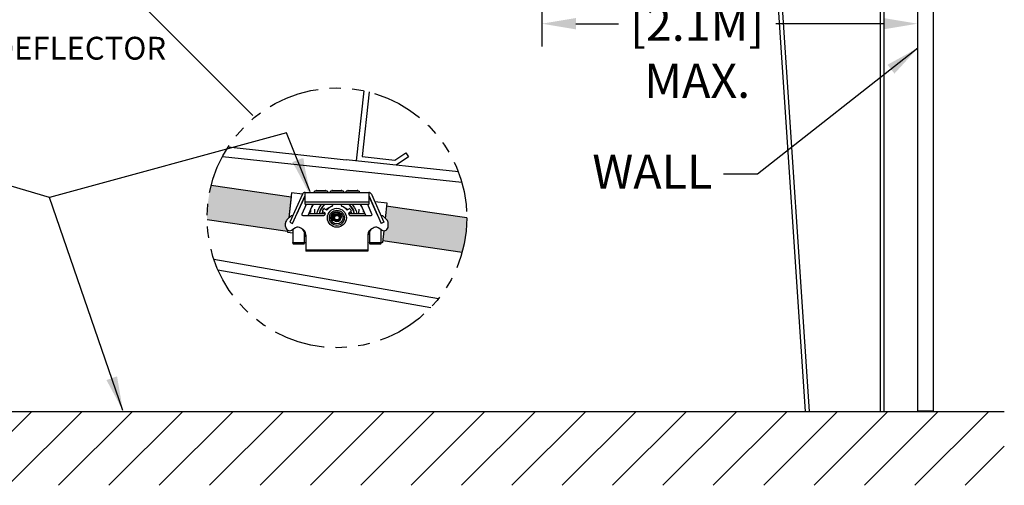
# Model space of a CAD drawing. Units: inches. Extents: x 3.8 to 29.1, y 3.7 to 26.6.
# Drawn here: x 20 to 28.7, y 15.3 to 19.4 of the extents above; entities that cross this region are included whole.
import ezdxf

# ---------------------------------------------------------------- set-up
doc = ezdxf.new("R2010")
doc.units = ezdxf.units.IN
doc.header["$MEASUREMENT"] = 0
doc.linetypes.add('PHANTOM', pattern=[0.8, 0.45, -0.05, 0.1, -0.05, 0.1, -0.05])
doc.dimstyles.get("Standard").update_dxf_attribs({"dimtxt": 0.18, "dimasz": 0.18, "dimexe": 0.18, "dimexo": 0.0625, "dimgap": 0.09, "dimtad": 0, "dimtih": 1, "dimtoh": 1, "dimdec": 4, "dimzin": 0, "dimdsep": 46, "dimtxsty": 'Standard', "dimcen": 0.09, "dimadec": 0, "dimazin": 0, "dimtfac": 1, "dimtdec": 4, "dimtofl": 0, "dimtmove": 0, "dimatfit": 3, "dimfxl": 0, "dimtolj": 1, "dimtzin": 0, "dimarcsym": 0})

# ---------------------------------------------------------------- blocks, each defined once
blk = doc.blocks.new('*D17')
at = {"color": 0, "lineweight": -2}
for p, q in [((27.9238, 21.6496), (27.9238, 19.131)), ((24.6274, 21.3388), (24.6274, 19.131)), ((24.9274, 19.331), (25.3007, 19.331)), ((27.6238, 19.331), (26.6807, 19.331))]:
    blk.add_line(p, q, dxfattribs=at)
at = {"color": 0}
for points in [[(24.9274, 19.381), (24.9274, 19.281), (24.6274, 19.331)], [(27.6238, 19.381), (27.6238, 19.281), (27.9238, 19.331)]]:
    blk.add_solid(points, dxfattribs=at)
at = {"layer": 'Defpoints', "color": 0}
for p in [(27.9238, 21.7121), (24.6274, 21.4013), (27.9238, 19.331)]:
    blk.add_point(p, dxfattribs=at)
at = {"color": 0, "insert": (25.9907, 19.331), "char_height": 0.3, "attachment_point": 5}
blk.add_mtext("\\A1;7'\\P[2.1M] \\PMAX.", dxfattribs=at)

msp = doc.modelspace()

# ---------------------------------------------------------------- hatches: boundary and pattern name
for points in [[(21.72661, 17.91319, 0.0630188), (21.69072, 17.6295, 0.0040636), (21.69087, 17.61099), (22.39665, 17.50887), (22.39791, 17.52092, -0.2707888), (22.37914, 17.55304), (22.37914, 17.58182, -0.1989124), (22.39114, 17.61078), (22.40926, 17.6289), (22.42847, 17.81165)], [(23.28011, 17.55304, -0.4077638), (23.24407, 17.51619), (23.23463, 17.42641), (23.92741, 17.32618, 0.067079), (23.96854, 17.62761), (23.26645, 17.72919), (23.25535, 17.62354), (23.26812, 17.61078, -0.1989124), (23.28011, 17.58182)]]:
    msp.add_hatch(color=256).paths.add_polyline_path(points)

# ---------------------------------------------------------------- linework, layer by layer
for p, q in [((18.98518, 21.64279), (22.09158, 18.52709)), ((22.42847, 17.81165), (21.72661, 17.91319)), ((22.4287, 17.81383), (22.40926, 17.6289)), ((22.52699, 17.83663), (22.41677, 17.59091)), ((22.44031, 17.58036), (22.55053, 17.82607)), ((22.54448, 17.81156), (22.47363, 17.6536)), ((22.55053, 17.85187), (23.10872, 17.85187)), ((22.55053, 17.74865), (22.55053, 17.85187)), ((22.63305, 17.85187), (22.63305, 17.86211)), ((22.74772, 17.86211), (22.63305, 17.86211)), ((22.64534, 17.86211), (22.64534, 17.86293)), ((22.65148, 17.86907), (22.72929, 17.86907)), ((22.73544, 17.86293), (22.73544, 17.86211)), ((22.74772, 17.86211), (22.74772, 17.85187)), ((22.74772, 17.85192), (22.77229, 17.85192)), ((22.77229, 17.85187), (22.77229, 17.86211)), ((22.88696, 17.86211), (22.77229, 17.86211)), ((22.78458, 17.86293), (22.78458, 17.86211)), ((22.79072, 17.86907), (22.86853, 17.86907)), ((22.87468, 17.86293), (22.87468, 17.86211)), ((22.88696, 17.86211), (22.88696, 17.85187)), ((22.88696, 17.85192), (22.91153, 17.85192)), ((22.91153, 17.85187), (22.91153, 17.86211)), ((23.0262, 17.86211), (22.91153, 17.86211)), ((22.92382, 17.86293), (22.92382, 17.86211)), ((22.92996, 17.86907), (23.00777, 17.86907)), ((23.01392, 17.86211), (23.01392, 17.86293)), ((23.0262, 17.86211), (23.0262, 17.85187)), ((23.10872, 17.85187), (23.10872, 17.74865)), ((23.10872, 17.82607), (23.21894, 17.58036)), ((23.18562, 17.6536), (23.11477, 17.81156)), ((23.13226, 17.83663), (23.24248, 17.59091)), ((22.55961, 17.74521), (22.52206, 17.66152)), ((23.10258, 17.7666), (22.55668, 17.7666)), ((23.10258, 17.74521), (22.55668, 17.74521)), ((22.57636, 17.64998), (22.61908, 17.74521)), ((22.61403, 17.72861), (22.62447, 17.74521)), ((23.03478, 17.74521), (23.04523, 17.72861)), ((23.08289, 17.64998), (23.04017, 17.74521)), ((23.13719, 17.66152), (23.09965, 17.74521)), ((23.96854, 17.62761), (23.26108, 17.72996)), ((22.39114, 17.61078), (22.43033, 17.64998)), ((22.43033, 17.64998), (22.44326, 17.64998)), ((22.52954, 17.64998), (22.71641, 17.64998)), ((22.58431, 17.6677), (22.58563, 17.66788)), ((22.58435, 17.66778), (22.58652, 17.66789)), ((22.58435, 17.66779), (22.58563, 17.66788)), ((22.58563, 17.66788), (22.58563, 17.66788)), ((22.58652, 17.66789), (22.66261, 17.66789)), ((22.5967, 17.67934), (22.59657, 17.67761)), ((22.59671, 17.69533), (22.59671, 17.67934)), ((22.59671, 17.67934), (22.59671, 17.67934)), ((22.63624, 17.66789), (22.63487, 17.70507)), ((22.69684, 17.66789), (22.71038, 17.68062)), ((22.70466, 17.69101), (22.71387, 17.70697)), ((22.72296, 17.67335), (22.70691, 17.68262)), ((22.71777, 17.66789), (22.72325, 17.67304)), ((22.72227, 17.70922), (22.73832, 17.69995)), ((22.72389, 17.66789), (22.726, 17.66789)), ((22.80764, 17.6295), (22.81863, 17.64854)), ((22.81863, 17.61046), (22.80764, 17.6295)), ((22.81863, 17.64854), (22.84062, 17.64854)), ((22.84062, 17.64854), (22.85162, 17.6295)), ((22.85162, 17.6295), (22.84062, 17.61046)), ((22.92094, 17.69995), (22.93699, 17.70922)), ((22.93326, 17.66789), (22.96608, 17.66789)), ((22.93585, 17.67287), (22.94115, 17.66789)), ((22.95235, 17.68262), (22.9363, 17.67335)), ((22.94285, 17.64998), (23.12972, 17.64998)), ((22.94538, 17.70697), (22.9546, 17.69101)), ((22.94867, 17.68049), (22.96207, 17.66789)), ((22.96608, 17.66789), (22.99664, 17.66789)), ((22.99664, 17.66789), (23.07274, 17.66789)), ((23.02301, 17.66789), (23.02438, 17.70507)), ((23.06255, 17.67934), (23.06255, 17.69533)), ((23.06255, 17.67934), (23.06255, 17.67934)), ((23.07274, 17.66789), (23.07491, 17.66778)), ((23.07362, 17.66788), (23.0749, 17.66779)), ((23.07362, 17.66788), (23.07362, 17.66788)), ((23.07404, 17.66782), (23.07494, 17.6677)), ((23.21599, 17.64998), (23.22892, 17.64998)), ((23.22892, 17.64998), (23.26812, 17.61078)), ((22.39731, 17.50878), (21.69087, 17.61099)), ((22.37914, 17.55304), (22.37914, 17.58182)), ((22.41677, 17.59091), (22.44031, 17.58036)), ((22.46726, 17.54182), (22.43568, 17.52187)), ((22.84062, 17.61046), (22.81863, 17.61046)), ((23.22357, 17.52187), (23.19199, 17.54182)), ((23.24248, 17.59091), (23.21894, 17.58036)), ((23.28011, 17.55304), (23.28011, 17.58182)), ((22.44163, 17.52563), (22.44163, 17.41703)), ((22.54487, 17.41703), (22.54487, 17.50303)), ((22.54573, 17.51422), (22.54573, 17.50132)), ((22.55831, 17.46354), (22.5575, 17.47349)), ((22.55831, 17.47644), (22.55831, 17.3378)), ((23.10094, 17.47644), (23.10094, 17.3378)), ((23.11352, 17.51422), (23.11352, 17.50132)), ((23.11439, 17.50303), (23.11439, 17.41703)), ((23.21762, 17.41703), (23.21762, 17.52563)), ((22.44163, 17.41703), (22.44163, 17.40737)), ((22.44778, 17.41134), (22.53872, 17.41134)), ((22.44778, 17.40167), (22.53872, 17.40167)), ((22.54487, 17.41703), (22.54487, 17.40737)), ((23.11439, 17.41703), (23.11439, 17.40737)), ((23.12053, 17.41134), (23.21148, 17.41134)), ((23.12053, 17.40167), (23.21148, 17.40167)), ((23.21762, 17.41703), (23.21762, 17.40737)), ((23.92741, 17.32618), (23.23158, 17.42686)), ((23.10094, 17.34598), (22.55831, 17.34598)), ((23.10094, 17.3378), (22.55831, 17.3378)), ((19.50337, 15.28412), (20.15167, 15.93242)), ((19.94531, 15.28412), (20.59361, 15.93242)), ((20.38725, 15.28412), (21.03555, 15.93242)), ((20.82919, 15.28412), (21.47749, 15.93242)), ((21.27113, 15.28412), (21.91943, 15.93242)), ((21.71308, 15.28412), (22.36138, 15.93242)), ((22.15502, 15.28412), (22.80332, 15.93242)), ((22.59696, 15.28412), (23.24526, 15.93242)), ((23.0389, 15.28412), (23.6872, 15.93242)), ((23.48084, 15.28412), (24.12914, 15.93242)), ((23.92278, 15.28412), (24.57108, 15.93242)), ((24.36473, 15.28412), (25.01303, 15.93242)), ((24.80667, 15.28412), (25.45497, 15.93242)), ((25.24861, 15.28412), (25.89691, 15.93242)), ((25.69055, 15.28412), (26.33885, 15.93242)), ((26.13249, 15.28412), (26.78079, 15.93242)), ((26.57443, 15.28412), (27.22274, 15.93242)), ((27.01638, 15.28412), (27.66468, 15.93242)), ((27.45832, 15.28412), (28.10662, 15.93242)), ((27.90026, 15.28412), (28.54856, 15.93242)), ((28.3422, 15.28412), (28.6856, 15.62752))]:
    msp.add_line(p, q)
at = {"color": 7, "linetype": 'Continuous'}
for p, q in [((27.63275, 15.93242), (27.63275, 21.28236)), ((27.59787, 15.93242), (27.59787, 21.25106)), ((26.94119, 15.93242), (26.64339, 20.39438)), ((26.97614, 15.93242), (26.67637, 20.42398)), ((23.00248, 18.128), (23.06908, 18.74295)), ((23.11187, 18.73288), (23.05054, 18.16667)), ((21.87469, 18.25015), (22.9098, 18.13803)), ((21.82592, 18.16773), (23.9253, 17.94034)), ((23.05054, 18.16667), (23.33844, 18.13548)), ((23.33844, 18.13548), (23.43438, 18.19908)), ((23.45848, 18.16272), (23.34941, 18.09042)), ((23.43438, 18.19908), (23.45848, 18.16272)), ((23.89531, 18.03129), (22.9098, 18.13803)), ((21.74963, 17.26794), (23.72083, 16.92036)), ((21.78623, 17.17295), (23.65395, 16.84362)), ((5.65433, 15.93242), (28.6856, 15.93242))]:
    msp.add_line(p, q, dxfattribs=at)
msp.add_lwpolyline([(28.06304, 21.71211), (27.92375, 21.71211), (27.92375, 15.93637), (28.06304, 15.93637)], close=True)
for points in [[(22.52699, 17.83663), (22.43222, 17.8473), (22.40926, 17.6289)], [(22.55668, 17.7666), (22.55548, 17.76667), (22.55432, 17.76686), (22.55326, 17.76718), (22.55233, 17.76761), (22.55157, 17.76813), (22.551, 17.76872), (22.55065, 17.76937), (22.55053, 17.77004)], [(22.55053, 17.74865), (22.55065, 17.74798), (22.551, 17.74733), (22.55157, 17.74674), (22.55233, 17.74622), (22.55326, 17.74579), (22.55432, 17.74547), (22.55548, 17.74528), (22.55668, 17.74521)], [(22.60878, 17.72214), (22.61119, 17.723), (22.61326, 17.72467), (22.61477, 17.72695)], [(22.65439, 17.66789), (22.66097, 17.68988), (22.67475, 17.71758), (22.69303, 17.74253), (22.69581, 17.74521)], [(22.73433, 17.70225), (22.74099, 17.70767), (22.75638, 17.717), (22.7733, 17.72447), (22.77538, 17.72509)], [(22.88437, 17.72484), (22.8857, 17.72444), (22.90258, 17.71698), (22.91793, 17.70766), (22.92473, 17.70214)], [(22.96345, 17.74521), (22.96623, 17.74253), (22.9845, 17.71758), (22.99828, 17.68988), (23.00487, 17.66789)], [(23.05047, 17.72214), (23.04806, 17.723), (23.04599, 17.72467), (23.04448, 17.72695)], [(23.10872, 17.77004), (23.10861, 17.76937), (23.10826, 17.76872), (23.10769, 17.76813), (23.10692, 17.76761), (23.10599, 17.76718), (23.10493, 17.76686), (23.10378, 17.76667), (23.10258, 17.7666)], [(23.10258, 17.74521), (23.10378, 17.74528), (23.10493, 17.74547), (23.10599, 17.74579), (23.10692, 17.74622), (23.10769, 17.74674), (23.10826, 17.74733), (23.10861, 17.74798), (23.10872, 17.74865)], [(23.25535, 17.62354), (23.26937, 17.75697), (23.16284, 17.76846)], [(22.59657, 17.67761), (22.59668, 17.67865), (22.5967, 17.67934)], [(22.66261, 17.66789), (22.69318, 17.66789), (22.72389, 17.66789)], [(22.79467, 17.60296), (22.79068, 17.60723), (22.78557, 17.61591), (22.78235, 17.62612), (22.78154, 17.63706), (22.78325, 17.64804), (22.78741, 17.65845)], [(22.78741, 17.65845), (22.7953, 17.66584), (22.80443, 17.67127), (22.81435, 17.67454), (22.82451, 17.67556), (22.83453, 17.67433), (22.84377, 17.67102), (22.85189, 17.66584), (22.85852, 17.65909), (22.86328, 17.65129), (22.86612, 17.64272), (22.86689, 17.63405), (22.86566, 17.6256)], [(23.06255, 17.67934), (23.06257, 17.67865), (23.06267, 17.67772)], [(22.39791, 17.52092), (22.39605, 17.50317), (22.44163, 17.49825)], [(22.54573, 17.50132), (22.54158, 17.50955), (22.53657, 17.51829), (22.53058, 17.52712)], [(22.54573, 17.51422), (22.54158, 17.51833), (22.53656, 17.52271), (22.53058, 17.52712)], [(22.55831, 17.47644), (22.5575, 17.48639), (22.5551, 17.49611), (22.55115, 17.50545), (22.54573, 17.51422)], [(22.5575, 17.47349), (22.5551, 17.48321), (22.55115, 17.49255), (22.54573, 17.50132)], [(23.11352, 17.51422), (23.10811, 17.50545), (23.10416, 17.49611), (23.10175, 17.48639), (23.10094, 17.47644)], [(23.10416, 17.48321), (23.10175, 17.47349), (23.10094, 17.46354)], [(23.11352, 17.50132), (23.10811, 17.49255), (23.10416, 17.48321)], [(23.12867, 17.52712), (23.12269, 17.51829), (23.11768, 17.50955), (23.11352, 17.50132)], [(23.12867, 17.52712), (23.1227, 17.52271), (23.11768, 17.51833), (23.11352, 17.51422)], [(23.21762, 17.41703), (23.23321, 17.41284), (23.24407, 17.51619)], [(22.44778, 17.41134), (22.44658, 17.41145), (22.44543, 17.41177), (22.44436, 17.4123), (22.44343, 17.41301), (22.44267, 17.41387), (22.4421, 17.41485), (22.44175, 17.41592), (22.44163, 17.41703)], [(22.44163, 17.40737), (22.44175, 17.40626), (22.4421, 17.40519), (22.44267, 17.4042), (22.44343, 17.40334), (22.44436, 17.40263), (22.44543, 17.40211), (22.44658, 17.40178), (22.44778, 17.40167)], [(22.54487, 17.41703), (22.54475, 17.41592), (22.5444, 17.41485), (22.54383, 17.41387), (22.54307, 17.41301), (22.54214, 17.4123), (22.54108, 17.41177), (22.53992, 17.41145), (22.53872, 17.41134)], [(22.53872, 17.40167), (22.53992, 17.40178), (22.54108, 17.40211), (22.54214, 17.40263), (22.54307, 17.40334), (22.54383, 17.4042), (22.5444, 17.40519), (22.54475, 17.40626), (22.54487, 17.40737)], [(23.12053, 17.41134), (23.11933, 17.41145), (23.11818, 17.41177), (23.11712, 17.4123), (23.11619, 17.41301), (23.11542, 17.41387), (23.11486, 17.41485), (23.11451, 17.41592), (23.11439, 17.41703)], [(23.11439, 17.40737), (23.11451, 17.40626), (23.11486, 17.40519), (23.11542, 17.4042), (23.11619, 17.40334), (23.11712, 17.40263), (23.11818, 17.40211), (23.11933, 17.40178), (23.12053, 17.40167)], [(23.21762, 17.41703), (23.2175, 17.41592), (23.21715, 17.41485), (23.21659, 17.41387), (23.21582, 17.41301), (23.21489, 17.4123), (23.21383, 17.41177), (23.21268, 17.41145), (23.21148, 17.41134)], [(23.21148, 17.40167), (23.21268, 17.40178), (23.21383, 17.40211), (23.21489, 17.40263), (23.21582, 17.40334), (23.21659, 17.4042), (23.21715, 17.40519), (23.2175, 17.40626), (23.21762, 17.40737)]]:
    msp.add_lwpolyline(points)
at = {"linetype": 'PHANTOM'}
msp.add_circle((22.82963, 17.6295), 1.13891, dxfattribs=at)
for radius in [0.08334, 0.06624, 0.05426, 0.03481, 0.03276, 0.02867]:
    msp.add_circle((22.82963, 17.6295), radius)
for centre, radius, start, end in [((22.55053, 17.82607), 0.0258, 90, 155.841), ((22.5669, 17.8015), 0.02457, 132.083014, 155.841), ((22.65148, 17.86293), 0.00614, 90, 180), ((22.72929, 17.86293), 0.00614, 360, 90), ((22.79072, 17.86293), 0.00614, 90, 180), ((22.86853, 17.86293), 0.00614, 360, 90), ((22.92996, 17.86293), 0.00614, 90, 180), ((23.00777, 17.86293), 0.00614, 360, 90), ((23.10872, 17.82607), 0.0258, 24.159, 90), ((23.09235, 17.8015), 0.02457, 24.159, 47.916986), ((22.60564, 17.73022), 0.00819, 294.358715, 336.323252), ((22.62486, 17.72179), 0.0128, 147.832947, 156.323252), ((22.82963, 17.6295), 0.16058, 133.837621, 166.157264), ((22.82963, 17.6295), 0.15725, 132.568602, 165.856166), ((22.82963, 17.6295), 0.11016, 113.124697, 139.347079), ((22.78315, 17.73834), 0.00819, 293.124697, 329.229487), ((22.67442, 17.80308), 0.13474, 329.229487, 334.472836), ((22.98484, 17.80308), 0.13474, 205.527164, 210.770513), ((22.87611, 17.73834), 0.00819, 210.770513, 246.875303), ((22.82963, 17.6295), 0.11016, 40.652921, 66.875303), ((22.82963, 17.6295), 0.15725, 14.143834, 47.431398), ((22.82963, 17.6295), 0.16058, 13.842736, 46.162379), ((23.03439, 17.72179), 0.0128, 23.676748, 32.167053), ((23.05361, 17.73022), 0.00819, 203.676748, 245.641285), ((22.46803, 17.65612), 0.00614, 315.080779, 335.841), ((22.52954, 17.65817), 0.00819, 155.841, 270), ((22.58523, 17.67934), 0.01147, 272.00824, 351.330139), ((22.58524, 17.67934), 0.01147, 271.959537, 309.804785), ((22.70998, 17.68794), 0.00614, 150, 240), ((22.71919, 17.7039), 0.00614, 60, 150), ((22.71641, 17.65612), 0.00614, 270, 346.769256), ((22.82963, 17.6295), 0.11016, 160.652921, 166.769256), ((22.71989, 17.66803), 0.00614, 340.652921, 60), ((22.74139, 17.70527), 0.00614, 240, 319.347079), ((22.82963, 17.6295), 0.04402, 90, 217.198752), ((22.91787, 17.70527), 0.00614, 220.652921, 300), ((22.93937, 17.66803), 0.00614, 120, 199.347079), ((22.82963, 17.6295), 0.11016, 13.230744, 19.347079), ((22.94285, 17.65612), 0.00614, 193.230744, 270), ((22.94006, 17.7039), 0.00614, 30, 120), ((22.94928, 17.68794), 0.00614, 300, 30), ((23.07402, 17.67934), 0.01147, 230.342988, 268.040463), ((23.07402, 17.67934), 0.01147, 246.035193, 268.046921), ((23.12972, 17.65817), 0.00819, 270, 24.159), ((23.19123, 17.65612), 0.00614, 204.159, 224.919221), ((22.4201, 17.58182), 0.04095, 135, 180), ((22.416, 17.55304), 0.03686, 180, 302.275644), ((22.48476, 17.51412), 0.03276, 80.218877, 122.275644), ((22.47641, 17.46569), 0.08191, 48.590378, 80.218877), ((23.18285, 17.46569), 0.08191, 99.781123, 131.409622), ((23.1745, 17.51412), 0.03276, 57.724356, 99.781123), ((23.24325, 17.55304), 0.03686, 237.724356, 360), ((23.23916, 17.58182), 0.04095, 360, 45)]:
    msp.add_arc(centre, radius, start, end)
msp.add_solid([(22.53661, 18.14956), (22.58259, 17.84892), (22.44159, 18.11839)])

# ---------------------------------------------------------------- texts
at = {"attachment_point": 1}
for s, insert, char_height, width in [('ALIGN SPRINKLER DEFLECTOR PARALLEL \\PWITH FLOOR\\P(OPTION #1 OR #2)', (17.46453, 19.21617), 0.2, 3.9103), ('WALL', (25.07068, 18.18424), 0.3, 1.3559)]:
    msp.add_mtext(s, dxfattribs=dict(at, insert=insert, char_height=char_height, width=width))

# ---------------------------------------------------------------- dimensions: what is measured, and where the dimension line sits
dim = msp.add_linear_dim(base=(27.92375, 19.33099), p1=(24.62739, 21.40129), p2=(27.92375, 21.71211), text="7'\\P[2.1M] \\PMAX.", dimstyle='Standard', override={"dimtxt": 0.3, "dimasz": 0.3, "dimexe": 0.2})
dim.commit()
dim.dimension.update_dxf_attribs({"geometry": '*D17', "text_midpoint": (25.99067, 19.33099), "dimtype": 160})

# ---------------------------------------------------------------- leaders
for points, override in [([(27.9271, 19.11764), (26.51941, 18.01195), (26.22203, 18.01195)], {"dimasz": 0.3, "dimgap": 0.09, "dimtad": 0}), ([(22.59461, 17.85642), (22.38704, 18.37514), (20.30688, 17.80681)], {"dimtxt": 0.3, "dimasz": 0.3, "dimexe": 0.2}), ([(20.95214, 15.93942), (20.30688, 17.80681), (19.89175, 17.92875)], {"dimtxt": 0.3, "dimasz": 0.3, "dimexe": 0.2})]:
    msp.add_leader(points, dimstyle='Standard', override=override)

doc.saveas('drawing.dxf')
